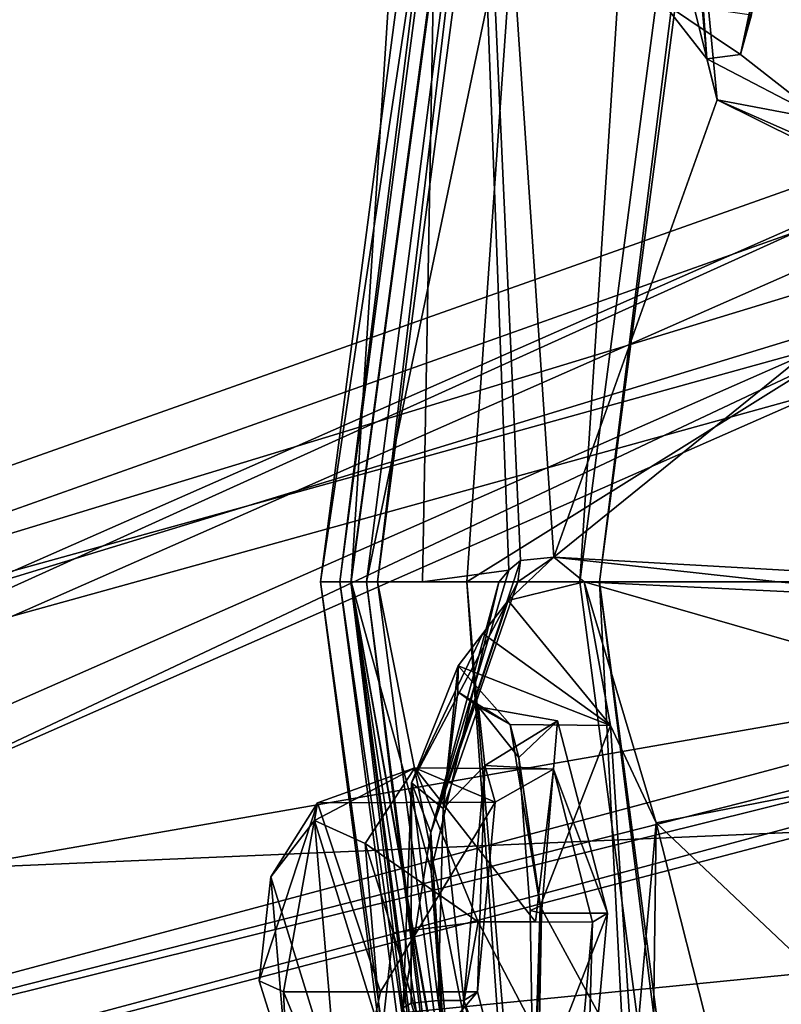
# Model space of a CAD drawing. Units: millimetres. Extents: x -128 to 55, y -55 to 199.
# Drawn here: x -90 to -84, y 47 to 55 of the extents above; entities that cross this region are included whole.
import ezdxf

# ---------------------------------------------------------------- set-up
doc = ezdxf.new("R2010")
doc.units = ezdxf.units.MM
doc.header["$LTSCALE"] = 65.185185
for name, color, linetype in [('1', 7, 'CONTINUOUS'), ('12', 7, 'CONTINUOUS'), ('13', 7, 'CONTINUOUS'), ('1329', 7, 'CONTINUOUS'), ('1330', 7, 'CONTINUOUS'), ('1337', 7, 'CONTINUOUS'), ('1341', 7, 'CONTINUOUS'), ('1343', 7, 'CONTINUOUS'), ('1345', 7, 'CONTINUOUS'), ('1347', 7, 'CONTINUOUS'), ('1350', 7, 'CONTINUOUS'), ('14', 7, 'CONTINUOUS'), ('27', 7, 'CONTINUOUS'), ('31', 7, 'CONTINUOUS'), ('325', 7, 'CONTINUOUS'), ('326', 7, 'CONTINUOUS'), ('327', 7, 'CONTINUOUS'), ('328', 7, 'CONTINUOUS'), ('329', 7, 'CONTINUOUS'), ('330', 7, 'CONTINUOUS'), ('331', 7, 'CONTINUOUS'), ('332', 7, 'CONTINUOUS'), ('333', 7, 'CONTINUOUS'), ('334', 7, 'CONTINUOUS'), ('335', 7, 'CONTINUOUS'), ('35', 7, 'CONTINUOUS'), ('374', 7, 'CONTINUOUS'), ('375', 7, 'CONTINUOUS'), ('376', 7, 'CONTINUOUS'), ('629', 7, 'CONTINUOUS'), ('630', 7, 'CONTINUOUS'), ('782', 7, 'CONTINUOUS'), ('783', 7, 'CONTINUOUS'), ('801', 7, 'CONTINUOUS'), ('964', 7, 'CONTINUOUS'), ('965', 7, 'CONTINUOUS'), ('966', 7, 'CONTINUOUS'), ('967', 7, 'CONTINUOUS'), ('968', 7, 'CONTINUOUS')]:
    doc.layers.add(name, color=color, linetype=linetype)

msp = doc.modelspace()

# ---------------------------------------------------------------- linework, layer by layer
at = {"layer": '1', "linetype": 'Continuous'}
for points in [[(-85.2165, 50.1056, 241.9377), (-82.0363, 74.2651, 236.2984), (-85.0622, 50.1054, 241.6641), (-85.2165, 50.1056, 241.9377)], [(-85.0622, 50.1054, 241.6641), (-82.0363, 74.2651, 236.2984), (-81.9031, 74.1057, 236.0622), (-85.0622, 50.1054, 241.6641)], [(-82.0364, 25.9461, 236.2986), (-85.2165, 50.1056, 241.9377), (-85.0622, 50.1054, 241.6641), (-82.0364, 25.9461, 236.2986)], [(-82.0364, 25.9461, 236.2986), (-85.0622, 50.1054, 241.6641), (-81.9041, 26.1084, 236.0639), (-82.0364, 25.9461, 236.2986)]]:
    msp.add_3dface(points, dxfattribs=at)
at = {"layer": '12', "linetype": 'Continuous'}
for points in [[(-87.2787, 50.1054, 241.2864), (-84.0695, 25.7243, 235.5957), (-87.0369, 50.1054, 243.216), (-87.2787, 50.1054, 241.2864)], [(-87.0369, 50.1054, 243.216), (-84.0695, 25.7243, 235.5957), (-86.1158, 50.1054, 244.928), (-87.0369, 50.1054, 243.216)], [(-86.1158, 50.1054, 244.928), (-84.0695, 25.7243, 235.5957), (-85.0886, 35.6198, 243.1157), (-86.1158, 50.1054, 244.928)]]:
    msp.add_3dface(points, dxfattribs=at)
at = {"layer": '13', "linetype": 'Continuous'}
for points in [[(-87.2787, 50.1054, 241.2864), (-84.0699, 74.486, 235.5979), (-87.1236, 50.1054, 241.043), (-87.2787, 50.1054, 241.2864)], [(-87.1236, 50.1054, 241.043), (-84.0699, 74.486, 235.5979), (-83.9337, 74.3411, 235.3865), (-87.1236, 50.1054, 241.043)], [(-87.1236, 50.1054, 241.043), (-83.9337, 74.3411, 235.3865), (-86.826, 50.1054, 241.031), (-87.1236, 50.1054, 241.043)], [(-86.826, 50.1054, 241.031), (-83.9337, 74.3411, 235.3865), (-83.6465, 74.2628, 235.3928), (-86.826, 50.1054, 241.031)], [(-84.0695, 25.7243, 235.5957), (-87.2787, 50.1054, 241.2864), (-83.9337, 25.8696, 235.3865), (-84.0695, 25.7243, 235.5957)], [(-83.9337, 25.8696, 235.3865), (-87.2787, 50.1054, 241.2864), (-87.1236, 50.1054, 241.043), (-83.9337, 25.8696, 235.3865)], [(-83.9337, 25.8696, 235.3865), (-87.1236, 50.1054, 241.043), (-83.6465, 25.9479, 235.3928), (-83.9337, 25.8696, 235.3865)], [(-83.6465, 25.9479, 235.3928), (-87.1236, 50.1054, 241.043), (-86.826, 50.1054, 241.031), (-83.6465, 25.9479, 235.3928)]]:
    msp.add_3dface(points, dxfattribs=at)
at = {"layer": '1329', "linetype": 'Continuous'}
for points in [[(-79.6813, 53.2089, -145), (-49.5182, 48.2441, -145), (-107.6574, 40.8882, -145), (-79.6813, 53.2089, -145)], [(-49.5182, 48.2441, -145), (-26.9731, 27.6171, -145), (-107.6574, 40.8882, -145), (-49.5182, 48.2441, -145)]]:
    msp.add_3dface(points, dxfattribs=at)
at = {"layer": '1330', "linetype": 'Continuous'}
for points in [[(-107.8777, 41.1477, -130), (-98.6909, 44.5946, -130), (-79.724, 53.5466, -130), (-107.8777, 41.1477, -130)], [(-98.6909, 44.5946, -130), (-72.9491, 51.4913, -130), (-79.724, 53.5466, -130), (-98.6909, 44.5946, -130)]]:
    msp.add_3dface(points, dxfattribs=at)
at = {"layer": '1337', "linetype": 'Continuous'}
for points in [[(-79.8563, 54.5375, -131.0262), (-108.3074, 41.6476, -144.0262), (-108.5277, 41.9071, -131.0262), (-79.8563, 54.5375, -131.0262)], [(-79.8135, 54.1998, -144.0262), (-108.3074, 41.6476, -144.0262), (-79.8563, 54.5375, -131.0262), (-79.8135, 54.1998, -144.0262)]]:
    msp.add_3dface(points, dxfattribs=at)
at = {"layer": '1341', "linetype": 'Continuous'}
for points in [[(-72.9491, 50.9914, -130.4913), (-98.4448, 44.1599, -130.4913), (-72.9491, 50.842, -139.0524), (-72.9491, 50.9914, -130.4913)], [(-72.9491, 50.842, -139.0524), (-98.4448, 44.1599, -130.4913), (-90.2034, 47.8247, -139.0524), (-72.9491, 50.842, -139.0524)]]:
    msp.add_3dface(points, dxfattribs=at)
at = {"layer": '1343', "linetype": 'Continuous'}
for points in [[(-72.9491, 50.842, -139.0524), (-90.2034, 47.8247, -139.0524), (-63.2071, 48.9858, -141.1398), (-72.9491, 50.842, -139.0524)], [(-92.0643, 46.1425, -141.1398), (-89.1347, 45.0214, -142), (-63.2071, 48.9858, -141.1398), (-92.0643, 46.1425, -141.1398)], [(-90.2034, 47.8247, -139.0524), (-92.0643, 46.1425, -141.1398), (-63.2071, 48.9858, -141.1398), (-90.2034, 47.8247, -139.0524)], [(-89.1347, 45.0214, -142), (-61.7459, 46.5122, -142), (-63.2071, 48.9858, -141.1398), (-89.1347, 45.0214, -142)]]:
    msp.add_3dface(points, dxfattribs=at)
at = {"layer": '1345', "linetype": 'Continuous'}
for points in [[(-72.9491, 51.4913, -130), (-98.6909, 44.5946, -130), (-72.9491, 51.1409, -130.1434), (-72.9491, 51.4913, -130)], [(-98.6909, 44.5946, -130), (-72.9491, 50.9914, -130.4913), (-72.9491, 51.1409, -130.1434), (-98.6909, 44.5946, -130)], [(-98.6909, 44.5946, -130), (-98.4448, 44.1599, -130.4913), (-72.9491, 50.9914, -130.4913), (-98.6909, 44.5946, -130)]]:
    msp.add_3dface(points, dxfattribs=at)
at = {"layer": '1347', "linetype": 'Continuous'}
for points in [[(-73.5139, 54.3279, -144.7163), (-79.6813, 53.2089, -145), (-100.44, 46.8625, -144.7163), (-73.5139, 54.3279, -144.7163)], [(-79.8135, 54.1998, -144.0262), (-73.5139, 54.3279, -144.7163), (-100.44, 46.8625, -144.7163), (-79.8135, 54.1998, -144.0262)], [(-108.3074, 41.6476, -144.0262), (-79.8135, 54.1998, -144.0262), (-100.44, 46.8625, -144.7163), (-108.3074, 41.6476, -144.0262)], [(-79.6813, 53.2089, -145), (-107.6574, 40.8882, -145), (-100.44, 46.8625, -144.7163), (-79.6813, 53.2089, -145)]]:
    msp.add_3dface(points, dxfattribs=at)
at = {"layer": '1350', "linetype": 'Continuous'}
for points in [[(-100.6217, 47.1723, -130.3025), (-79.724, 53.5466, -130), (-73.5176, 54.687, -130.3024), (-100.6217, 47.1723, -130.3025)], [(-79.8563, 54.5375, -131.0262), (-100.6217, 47.1723, -130.3025), (-73.5176, 54.687, -130.3024), (-79.8563, 54.5375, -131.0262)], [(-79.8563, 54.5375, -131.0262), (-108.5277, 41.9071, -131.0262), (-100.6217, 47.1723, -130.3025), (-79.8563, 54.5375, -131.0262)], [(-107.8777, 41.1477, -130), (-79.724, 53.5466, -130), (-100.6217, 47.1723, -130.3025), (-107.8777, 41.1477, -130)]]:
    msp.add_3dface(points, dxfattribs=at)
at = {"layer": '14', "linetype": 'Continuous'}
for points in [[(-84.0699, 74.486, 235.5979), (-87.2787, 50.1054, 241.2864), (-85.1009, 64.5542, 243.1161), (-84.0699, 74.486, 235.5979)], [(-87.2787, 50.1054, 241.2864), (-87.0369, 50.1054, 243.216), (-85.1009, 64.5542, 243.1161), (-87.2787, 50.1054, 241.2864)], [(-87.0369, 50.1054, 243.216), (-86.1158, 50.1054, 244.928), (-85.1009, 64.5542, 243.1161), (-87.0369, 50.1054, 243.216)]]:
    msp.add_3dface(points, dxfattribs=at)
at = {"layer": '27', "linetype": 'Continuous'}
for points in [[(-86.1158, 50.1054, 244.928), (-85.0886, 35.6198, 243.1157), (-68.6922, 50.1019, 251.0744), (-86.1158, 50.1054, 244.928)], [(-68.6922, 50.1019, 251.0744), (-85.0886, 35.6198, 243.1157), (-67.8375, 38.6016, 250.0237), (-68.6922, 50.1019, 251.0744)]]:
    msp.add_3dface(points, dxfattribs=at)
at = {"layer": '31', "linetype": 'Continuous'}
for points in [[(-85.1009, 64.5542, 243.1161), (-86.1158, 50.1054, 244.928), (-67.8466, 61.5182, 250.0353), (-85.1009, 64.5542, 243.1161)], [(-86.1158, 50.1054, 244.928), (-68.6922, 50.1019, 251.0744), (-67.8466, 61.5182, 250.0353), (-86.1158, 50.1054, 244.928)]]:
    msp.add_3dface(points, dxfattribs=at)
at = {"layer": '325', "linetype": 'Continuous'}
for points in [[(-85.9718, 48.6443, 236.4953), (-85.3961, 49.0011, 234.5389), (-85.427, 48.616, 234.6502), (-85.9718, 48.6443, 236.4953)], [(-85.3961, 49.0011, 234.5389), (-84.9975, 47.4706, 233.2926), (-85.427, 48.616, 234.6502), (-85.3961, 49.0011, 234.5389)], [(-86.1404, 46.776, 237.1705), (-85.9718, 48.6443, 236.4953), (-86.0305, 46.8451, 236.7802), (-86.1404, 46.776, 237.1705)], [(-86.0305, 46.8451, 236.7802), (-85.9718, 48.6443, 236.4953), (-85.8911, 48.353, 236.225), (-86.0305, 46.8451, 236.7802)], [(-85.8911, 48.353, 236.225), (-85.9718, 48.6443, 236.4953), (-85.427, 48.616, 234.6502), (-85.8911, 48.353, 236.225)], [(-85.427, 48.616, 234.6502), (-84.9975, 47.4706, 233.2926), (-85.1161, 47.3997, 233.6777), (-85.427, 48.616, 234.6502)], [(-84.9975, 47.4706, 233.2926), (-85.1679, 45.6079, 233.9593), (-85.1161, 47.3997, 233.6777), (-84.9975, 47.4706, 233.2926)], [(-85.1161, 47.3997, 233.6777), (-85.1679, 45.6079, 233.9593), (-85.2498, 45.9183, 234.2031), (-85.1161, 47.3997, 233.6777)], [(-86.1404, 46.776, 237.1705), (-86.0305, 46.8451, 236.7802), (-85.7087, 45.6134, 235.7604), (-86.1404, 46.776, 237.1705)], [(-85.7409, 45.2386, 235.903), (-86.1404, 46.776, 237.1705), (-85.7087, 45.6134, 235.7604), (-85.7409, 45.2386, 235.903)]]:
    msp.add_3dface(points, dxfattribs=at)
at = {"layer": '326', "linetype": 'Continuous'}
for points in [[(-85.1679, 45.6079, 233.9593), (-84.9975, 47.4706, 233.2926), (-85.5484, 46.0533, 233.3033), (-85.1679, 45.6079, 233.9593)], [(-85.5484, 46.0533, 233.3033), (-84.9975, 47.4706, 233.2926), (-85.5214, 47.4706, 232.9972), (-85.5484, 46.0533, 233.3033)], [(-86.1404, 46.776, 237.1705), (-85.7409, 45.2386, 235.903), (-86.3429, 46.776, 237.0563), (-86.1404, 46.776, 237.1705)], [(-86.3429, 46.776, 237.0563), (-85.7409, 45.2386, 235.903), (-86.1411, 45.4589, 236.1821), (-86.3429, 46.776, 237.0563)]]:
    msp.add_3dface(points, dxfattribs=at)
at = {"layer": '327', "linetype": 'Continuous'}
for points in [[(-86.0222, 49.1122, 235.2174), (-85.9718, 48.6443, 236.4953), (-86.3025, 48.3029, 236.6721), (-86.0222, 49.1122, 235.2174)], [(-85.3961, 49.0011, 234.5389), (-85.9718, 48.6443, 236.4953), (-86.0222, 49.1122, 235.2174), (-85.3961, 49.0011, 234.5389)], [(-85.7026, 48.708, 233.7554), (-85.3961, 49.0011, 234.5389), (-86.0222, 49.1122, 235.2174), (-85.7026, 48.708, 233.7554)], [(-85.5214, 47.4706, 232.9972), (-85.3961, 49.0011, 234.5389), (-85.7026, 48.708, 233.7554), (-85.5214, 47.4706, 232.9972)], [(-84.9975, 47.4706, 233.2926), (-85.3961, 49.0011, 234.5389), (-85.5214, 47.4706, 232.9972), (-84.9975, 47.4706, 233.2926)], [(-85.9718, 48.6443, 236.4953), (-86.1404, 46.776, 237.1705), (-86.3025, 48.3029, 236.6721), (-85.9718, 48.6443, 236.4953)], [(-86.1404, 46.776, 237.1705), (-86.3429, 46.776, 237.0563), (-86.3025, 48.3029, 236.6721), (-86.1404, 46.776, 237.1705)]]:
    msp.add_3dface(points, dxfattribs=at)
at = {"layer": '328', "linetype": 'Continuous'}
for points in [[(-86.1882, 49.232, 235.1885), (-86.1856, 49.4378, 235.2131), (-85.7708, 48.9698, 233.5293), (-86.1882, 49.232, 235.1885)], [(-86.0222, 49.1122, 235.2174), (-86.1882, 49.232, 235.1885), (-85.7708, 48.9698, 233.5293), (-86.0222, 49.1122, 235.2174)], [(-85.7026, 48.708, 233.7554), (-86.0222, 49.1122, 235.2174), (-85.7708, 48.9698, 233.5293), (-85.7026, 48.708, 233.7554)], [(-85.5322, 47.5271, 232.6584), (-85.7026, 48.708, 233.7554), (-85.7708, 48.9698, 233.5293), (-85.5322, 47.5271, 232.6584)], [(-85.5214, 47.4706, 232.9972), (-85.7026, 48.708, 233.7554), (-85.6122, 47.4924, 232.8308), (-85.5214, 47.4706, 232.9972)], [(-85.6122, 47.4924, 232.8308), (-85.7026, 48.708, 233.7554), (-85.5322, 47.5271, 232.6584), (-85.6122, 47.4924, 232.8308)]]:
    msp.add_3dface(points, dxfattribs=at)
at = {"layer": '329', "linetype": 'Continuous'}
for points in [[(-85.7864, 49.9578, 235.4243), (-84.9726, 48.9619, 232.7738), (-85.9889, 49.6933, 235.3129), (-85.7864, 49.9578, 235.4243)], [(-84.9726, 48.9619, 232.7738), (-86.1856, 49.4378, 235.2131), (-85.9889, 49.6933, 235.3129), (-84.9726, 48.9619, 232.7738)], [(-85.7708, 48.9698, 233.5293), (-86.1856, 49.4378, 235.2131), (-84.9726, 48.9619, 232.7738), (-85.7708, 48.9698, 233.5293)], [(-85.5322, 47.5271, 232.6584), (-85.7708, 48.9698, 233.5293), (-84.9726, 48.9619, 232.7738), (-85.5322, 47.5271, 232.6584)], [(-84.792, 46.1624, 232.3249), (-85.5322, 47.5271, 232.6584), (-84.9726, 48.9619, 232.7738), (-84.792, 46.1624, 232.3249)], [(-85.5852, 45.8594, 233.0136), (-85.5322, 47.5271, 232.6584), (-84.792, 46.1624, 232.3249), (-85.5852, 45.8594, 233.0136)]]:
    msp.add_3dface(points, dxfattribs=at)
at = {"layer": '330', "linetype": 'Continuous'}
for points in [[(-85.6122, 47.4924, 232.8308), (-85.5322, 47.5271, 232.6584), (-85.5852, 45.8594, 233.0136), (-85.6122, 47.4924, 232.8308)], [(-85.5214, 47.4706, 232.9972), (-85.6122, 47.4924, 232.8308), (-85.5852, 45.8594, 233.0136), (-85.5214, 47.4706, 232.9972)], [(-85.5484, 46.0533, 233.3033), (-85.5214, 47.4706, 232.9972), (-85.5852, 45.8594, 233.0136), (-85.5484, 46.0533, 233.3033)]]:
    msp.add_3dface(points, dxfattribs=at)
at = {"layer": '331', "linetype": 'Continuous'}
for points in [[(-86.5573, 46.7548, 237.1017), (-86.1411, 45.4589, 236.1821), (-86.6207, 46.7169, 237.309), (-86.5573, 46.7548, 237.1017)], [(-86.3429, 46.776, 237.0563), (-86.1411, 45.4589, 236.1821), (-86.5573, 46.7548, 237.1017), (-86.3429, 46.776, 237.0563)]]:
    msp.add_3dface(points, dxfattribs=at)
at = {"layer": '332', "linetype": 'Continuous'}
for points in [[(-85.7864, 49.9578, 235.4243), (-85.9889, 49.6933, 235.3129), (-86.5552, 48.508, 236.8617), (-85.7864, 49.9578, 235.4243)], [(-85.7864, 49.9578, 235.4243), (-86.5552, 48.508, 236.8617), (-86.4017, 48.1128, 237.5971), (-85.7864, 49.9578, 235.4243)], [(-85.9889, 49.6933, 235.3129), (-86.1856, 49.4378, 235.2131), (-86.5552, 48.508, 236.8617), (-85.9889, 49.6933, 235.3129)], [(-86.5552, 48.508, 236.8617), (-86.6207, 46.7169, 237.309), (-86.4017, 48.1128, 237.5971), (-86.5552, 48.508, 236.8617)], [(-86.4017, 48.1128, 237.5971), (-86.6207, 46.7169, 237.309), (-86.2239, 45.3174, 237.1497), (-86.4017, 48.1128, 237.5971)]]:
    msp.add_3dface(points, dxfattribs=at)
at = {"layer": '333', "linetype": 'Continuous'}
for points in [[(-86.1856, 49.4378, 235.2131), (-86.3025, 48.3029, 236.6721), (-86.5552, 48.508, 236.8617), (-86.1856, 49.4378, 235.2131)], [(-86.3025, 48.3029, 236.6721), (-86.1856, 49.4378, 235.2131), (-86.1882, 49.232, 235.1885), (-86.3025, 48.3029, 236.6721)], [(-86.0222, 49.1122, 235.2174), (-86.3025, 48.3029, 236.6721), (-86.1882, 49.232, 235.1885), (-86.0222, 49.1122, 235.2174)], [(-86.5573, 46.7548, 237.1017), (-86.6207, 46.7169, 237.309), (-86.5552, 48.508, 236.8617), (-86.5573, 46.7548, 237.1017)], [(-86.3429, 46.776, 237.0563), (-86.5573, 46.7548, 237.1017), (-86.5552, 48.508, 236.8617), (-86.3429, 46.776, 237.0563)], [(-86.3025, 48.3029, 236.6721), (-86.3429, 46.776, 237.0563), (-86.5552, 48.508, 236.8617), (-86.3025, 48.3029, 236.6721)]]:
    msp.add_3dface(points, dxfattribs=at)
at = {"layer": '334', "linetype": 'Continuous'}
for points in [[(-85.6897, 50.2742, 235.5094), (-86.4017, 48.1128, 237.5971), (-85.7813, 50.1971, 235.8204), (-85.6897, 50.2742, 235.5094)], [(-86.4017, 48.1128, 237.5971), (-85.6897, 50.2742, 235.5094), (-85.7106, 50.1055, 235.4731), (-86.4017, 48.1128, 237.5971)], [(-85.7813, 50.1971, 235.8204), (-86.4017, 48.1128, 237.5971), (-85.8616, 50.1018, 236.0948), (-85.7813, 50.1971, 235.8204)], [(-85.7864, 49.9578, 235.4243), (-86.4017, 48.1128, 237.5971), (-85.7106, 50.1055, 235.4731), (-85.7864, 49.9578, 235.4243)], [(-85.8616, 50.1018, 236.0948), (-86.4017, 48.1128, 237.5971), (-86.3984, 47.8103, 238.0338), (-85.8616, 50.1018, 236.0948)], [(-86.4017, 48.1128, 237.5971), (-86.2239, 45.3174, 237.1497), (-86.3984, 47.8103, 238.0338), (-86.4017, 48.1128, 237.5971)], [(-86.3984, 47.8103, 238.0338), (-86.2239, 45.3174, 237.1497), (-86.1274, 44.9574, 237.2735), (-86.3984, 47.8103, 238.0338)]]:
    msp.add_3dface(points, dxfattribs=at)
at = {"layer": '335', "linetype": 'Continuous'}
for points in [[(-85.7864, 49.9578, 235.4243), (-85.7106, 50.1055, 235.4731), (-85.4243, 50.3025, 234.6218), (-85.7864, 49.9578, 235.4243)], [(-85.1829, 50.1057, 233.83), (-85.7864, 49.9578, 235.4243), (-85.4243, 50.3025, 234.6218), (-85.1829, 50.1057, 233.83)], [(-85.7106, 50.1055, 235.4731), (-85.6897, 50.2742, 235.5094), (-85.4243, 50.3025, 234.6218), (-85.7106, 50.1055, 235.4731)], [(-84.9726, 48.9619, 232.7738), (-85.7864, 49.9578, 235.4243), (-85.1829, 50.1057, 233.83), (-84.9726, 48.9619, 232.7738)], [(-84.611, 48.1881, 232.0438), (-84.9726, 48.9619, 232.7738), (-85.1829, 50.1057, 233.83), (-84.611, 48.1881, 232.0438)], [(-84.792, 46.1624, 232.3249), (-84.9726, 48.9619, 232.7738), (-84.611, 48.1881, 232.0438), (-84.792, 46.1624, 232.3249)], [(-84.6442, 45.5854, 232.2878), (-84.792, 46.1624, 232.3249), (-84.611, 48.1881, 232.0438), (-84.6442, 45.5854, 232.2878)]]:
    msp.add_3dface(points, dxfattribs=at)
at = {"layer": '35', "linetype": 'Continuous'}
for points in [[(-85.2165, 50.1056, 241.9377), (-86.826, 50.1054, 241.031), (-83.6465, 74.2628, 235.3928), (-85.2165, 50.1056, 241.9377)], [(-82.0363, 74.2651, 236.2984), (-85.2165, 50.1056, 241.9377), (-83.6465, 74.2628, 235.3928), (-82.0363, 74.2651, 236.2984)], [(-85.2165, 50.1056, 241.9377), (-82.0364, 25.9461, 236.2986), (-86.826, 50.1054, 241.031), (-85.2165, 50.1056, 241.9377)], [(-82.0364, 25.9461, 236.2986), (-83.6465, 25.9479, 235.3928), (-86.826, 50.1054, 241.031), (-82.0364, 25.9461, 236.2986)]]:
    msp.add_3dface(points, dxfattribs=at)
at = {"layer": '374', "linetype": 'Continuous'}
for points in [[(-84.2091, 54.265, 230.4491), (-84.4517, 56.9447, 231.4324), (-84.5615, 54.7158, 230.169), (-84.2091, 54.265, 230.4491)], [(-83.458, 56.0847, 226.3933), (-83.2742, 53.7779, 227.6996), (-83.9398, 54.299, 227.8305), (-83.458, 56.0847, 226.3933)], [(-83.9398, 54.299, 227.8305), (-84.2091, 54.265, 230.4491), (-84.5615, 54.7158, 230.169), (-83.9398, 54.299, 227.8305)], [(-83.2742, 53.7779, 227.6996), (-84.2091, 54.265, 230.4491), (-83.9398, 54.299, 227.8305), (-83.2742, 53.7779, 227.6996)]]:
    msp.add_3dface(points, dxfattribs=at)
at = {"layer": '375', "linetype": 'Continuous'}
for points in [[(-83.8538, 54.6129, 227.9871), (-83.4695, 56.1396, 226.7446), (-83.9398, 54.299, 227.8305), (-83.8538, 54.6129, 227.9871)], [(-83.4695, 56.1396, 226.7446), (-83.5553, 56.1197, 226.5664), (-83.9398, 54.299, 227.8305), (-83.4695, 56.1396, 226.7446)], [(-83.5553, 56.1197, 226.5664), (-83.458, 56.0847, 226.3933), (-83.9398, 54.299, 227.8305), (-83.5553, 56.1197, 226.5664)], [(-83.8538, 54.6129, 227.9871), (-83.9398, 54.299, 227.8305), (-84.5615, 54.7158, 230.169), (-83.8538, 54.6129, 227.9871)]]:
    msp.add_3dface(points, dxfattribs=at)
at = {"layer": '376', "linetype": 'Continuous'}
for points in [[(-84.4517, 56.9447, 231.4324), (-84.2091, 54.265, 230.4491), (-84.397, 56.9685, 231.6178), (-84.4517, 56.9447, 231.4324)], [(-84.4176, 56.9996, 231.809), (-84.2091, 54.265, 230.4491), (-84.1257, 53.937, 230.647), (-84.4176, 56.9996, 231.809)], [(-84.2091, 54.265, 230.4491), (-84.4176, 56.9996, 231.809), (-84.397, 56.9685, 231.6178), (-84.2091, 54.265, 230.4491)], [(-84.2091, 54.265, 230.4491), (-83.2742, 53.7779, 227.6996), (-84.1257, 53.937, 230.647), (-84.2091, 54.265, 230.4491)], [(-84.1257, 53.937, 230.647), (-83.2742, 53.7779, 227.6996), (-83.0745, 53.4738, 227.5592), (-84.1257, 53.937, 230.647)]]:
    msp.add_3dface(points, dxfattribs=at)
at = {"layer": '629', "linetype": 'Continuous'}
for points in [[(-87.034, 50.1046, 240.3426), (-86.2416, 62.4209, 238.9375), (-86.4667, 50.1057, 238.2284), (-87.034, 50.1046, 240.3426)], [(-86.2416, 62.4209, 238.9375), (-85.7813, 50.1971, 235.8204), (-86.4667, 50.1057, 238.2284), (-86.2416, 62.4209, 238.9375)], [(-85.6897, 50.2742, 235.5094), (-85.7813, 50.1971, 235.8204), (-86.2416, 62.4209, 238.9375), (-85.6897, 50.2742, 235.5094)], [(-85.4243, 50.3025, 234.6218), (-85.6897, 50.2742, 235.5094), (-86.2416, 62.4209, 238.9375), (-85.4243, 50.3025, 234.6218)], [(-84.1257, 53.937, 230.647), (-85.4243, 50.3025, 234.6218), (-86.2416, 62.4209, 238.9375), (-84.1257, 53.937, 230.647)], [(-84.4176, 56.9996, 231.809), (-84.1257, 53.937, 230.647), (-86.2416, 62.4209, 238.9375), (-84.4176, 56.9996, 231.809)], [(-82.1456, 52.9559, 224.9922), (-85.4243, 50.3025, 234.6218), (-84.1257, 53.937, 230.647), (-82.1456, 52.9559, 224.9922)], [(-82.1456, 52.9559, 224.9922), (-84.1257, 53.937, 230.647), (-83.0745, 53.4738, 227.5592), (-82.1456, 52.9559, 224.9922)], [(-81.9496, 50.1057, 224.4179), (-85.4243, 50.3025, 234.6218), (-82.1456, 52.9559, 224.9922), (-81.9496, 50.1057, 224.4179)], [(-85.1829, 50.1057, 233.83), (-85.4243, 50.3025, 234.6218), (-83.6433, 50.1057, 229.1023), (-85.1829, 50.1057, 233.83)], [(-85.4243, 50.3025, 234.6218), (-81.9496, 50.1057, 224.4179), (-83.6433, 50.1057, 229.1023), (-85.4243, 50.3025, 234.6218)], [(-85.7813, 50.1971, 235.8204), (-85.8616, 50.1018, 236.0948), (-86.4667, 50.1057, 238.2284), (-85.7813, 50.1971, 235.8204)]]:
    msp.add_3dface(points, dxfattribs=at)
at = {"layer": '630', "linetype": 'Continuous'}
for points in [[(-85.8616, 50.1018, 236.0948), (-87.034, 50.1046, 240.3426), (-86.4667, 50.1057, 238.2284), (-85.8616, 50.1018, 236.0948)], [(-84.4458, 35.5752, 233.3037), (-84.7076, 32.7916, 234.9714), (-87.034, 50.1046, 240.3426), (-84.4458, 35.5752, 233.3037)], [(-86.1274, 44.9574, 237.2735), (-84.4458, 35.5752, 233.3037), (-87.034, 50.1046, 240.3426), (-86.1274, 44.9574, 237.2735)], [(-84.7076, 32.7916, 234.9714), (-84.0004, 30.076, 233.5589), (-87.034, 50.1046, 240.3426), (-84.7076, 32.7916, 234.9714)], [(-87.034, 50.1046, 240.3426), (-84.0004, 30.076, 233.5589), (-83.9666, 26.479, 234.903), (-87.034, 50.1046, 240.3426)], [(-85.8616, 50.1018, 236.0948), (-86.3984, 47.8103, 238.0338), (-87.034, 50.1046, 240.3426), (-85.8616, 50.1018, 236.0948)], [(-86.3984, 47.8103, 238.0338), (-86.1274, 44.9574, 237.2735), (-87.034, 50.1046, 240.3426), (-86.3984, 47.8103, 238.0338)], [(-84.611, 48.1881, 232.0438), (-85.1829, 50.1057, 233.83), (-80.9915, 48.8975, 221.9678), (-84.611, 48.1881, 232.0438)], [(-85.1829, 50.1057, 233.83), (-81.9009, 49.9471, 224.2899), (-80.9915, 48.8975, 221.9678), (-85.1829, 50.1057, 233.83)], [(-81.9009, 49.9471, 224.2899), (-85.1829, 50.1057, 233.83), (-83.6433, 50.1057, 229.1023), (-81.9009, 49.9471, 224.2899)], [(-81.9496, 50.1057, 224.4179), (-81.9009, 49.9471, 224.2899), (-83.6433, 50.1057, 229.1023), (-81.9496, 50.1057, 224.4179)], [(-83.0745, 46.737, 227.5592), (-84.611, 48.1881, 232.0438), (-80.9915, 48.8975, 221.9678), (-83.0745, 46.737, 227.5592)], [(-84.6442, 45.5854, 232.2878), (-84.611, 48.1881, 232.0438), (-84.1255, 46.2742, 230.6465), (-84.6442, 45.5854, 232.2878)], [(-84.611, 48.1881, 232.0438), (-83.0745, 46.737, 227.5592), (-84.1255, 46.2742, 230.6465), (-84.611, 48.1881, 232.0438)]]:
    msp.add_3dface(points, dxfattribs=at)
at = {"layer": '782', "linetype": 'Continuous'}
for points in [[(-85.0622, 50.1054, 241.6641), (-81.9031, 74.1057, 236.0622), (-86.9127, 50.1054, 240.6206), (-85.0622, 50.1054, 241.6641)], [(-86.9127, 50.1054, 240.6206), (-81.9031, 74.1057, 236.0622), (-83.833, 73.824, 235.1595), (-86.9127, 50.1054, 240.6206)]]:
    msp.add_3dface(points, dxfattribs=at)
at = {"layer": '783', "linetype": 'Continuous'}
for points in [[(-86.2416, 62.4209, 238.9375), (-87.034, 50.1046, 240.3426), (-83.833, 73.824, 235.1595), (-86.2416, 62.4209, 238.9375)], [(-87.034, 50.1046, 240.3426), (-86.9127, 50.1054, 240.6206), (-83.833, 73.824, 235.1595), (-87.034, 50.1046, 240.3426)], [(-87.034, 50.1046, 240.3426), (-83.9666, 26.479, 234.903), (-86.9127, 50.1054, 240.6206), (-87.034, 50.1046, 240.3426)], [(-86.9127, 50.1054, 240.6206), (-83.9666, 26.479, 234.903), (-83.8525, 26.4567, 235.1941), (-86.9127, 50.1054, 240.6206)]]:
    msp.add_3dface(points, dxfattribs=at)
at = {"layer": '801', "linetype": 'Continuous'}
for points in [[(-85.0622, 50.1054, 241.6641), (-86.9127, 50.1054, 240.6206), (-83.8525, 26.4567, 235.1941), (-85.0622, 50.1054, 241.6641)], [(-81.9041, 26.1084, 236.0639), (-85.0622, 50.1054, 241.6641), (-83.8525, 26.4567, 235.1941), (-81.9041, 26.1084, 236.0639)]]:
    msp.add_3dface(points, dxfattribs=at)
at = {"layer": '964', "linetype": 'Continuous'}
for points in [[(-87.3257, 48.2072, 234.4553), (-87.1422, 46.0393, 234.1299), (-87.6746, 47.7598, 235.074), (-87.3257, 48.2072, 234.4553)], [(-86.7933, 46.4867, 233.5113), (-87.1422, 46.0393, 234.1299), (-87.3257, 48.2072, 234.4553), (-86.7933, 46.4867, 233.5113)], [(-86.9241, 48.0244, 233.7432), (-86.7933, 46.4867, 233.5113), (-87.3257, 48.2072, 234.4553), (-86.9241, 48.0244, 233.7432)], [(-86.7019, 47.3143, 233.3491), (-86.7933, 46.4867, 233.5113), (-86.9241, 48.0244, 233.7432), (-86.7019, 47.3143, 233.3491)], [(-87.5438, 46.2222, 234.842), (-87.766, 46.9323, 235.2362), (-87.6746, 47.7598, 235.074), (-87.5438, 46.2222, 234.842)], [(-87.1422, 46.0393, 234.1299), (-87.5438, 46.2222, 234.842), (-87.6746, 47.7598, 235.074), (-87.1422, 46.0393, 234.1299)]]:
    msp.add_3dface(points, dxfattribs=at)
at = {"layer": '965', "linetype": 'Continuous'}
for points in [[(-86.9241, 48.0244, 233.7432), (-87.3257, 48.2072, 234.4553), (-86.5296, 48.6268, 234.0616), (-86.9241, 48.0244, 233.7432)], [(-86.5296, 48.6268, 234.0616), (-87.3257, 48.2072, 234.4553), (-87.3035, 48.349, 235.4341), (-86.5296, 48.6268, 234.0616)], [(-86.0244, 47.4011, 233.1658), (-86.9241, 48.0244, 233.7432), (-86.5296, 48.6268, 234.0616), (-86.0244, 47.4011, 233.1658)], [(-87.6746, 47.7598, 235.074), (-87.766, 46.9323, 235.2362), (-87.3035, 48.349, 235.4341), (-87.6746, 47.7598, 235.074)], [(-87.766, 46.9323, 235.2362), (-87.5723, 46.8454, 235.9108), (-87.3035, 48.349, 235.4341), (-87.766, 46.9323, 235.2362)], [(-87.3257, 48.2072, 234.4553), (-87.6746, 47.7598, 235.074), (-87.3035, 48.349, 235.4341), (-87.3257, 48.2072, 234.4553)], [(-86.7019, 47.3143, 233.3491), (-86.9241, 48.0244, 233.7432), (-86.0244, 47.4011, 233.1658), (-86.7019, 47.3143, 233.3491)]]:
    msp.add_3dface(points, dxfattribs=at)
at = {"layer": '966', "linetype": 'Continuous'}
for points in [[(-85.8911, 48.353, 236.225), (-86.5296, 48.6268, 234.0616), (-87.3035, 48.349, 235.4341), (-85.8911, 48.353, 236.225)], [(-85.8911, 48.353, 236.225), (-85.427, 48.616, 234.6502), (-86.5296, 48.6268, 234.0616), (-85.8911, 48.353, 236.225)], [(-86.5296, 48.6268, 234.0616), (-85.427, 48.616, 234.6502), (-85.5703, 47.4016, 233.4219), (-86.5296, 48.6268, 234.0616)], [(-86.0244, 47.4011, 233.1658), (-86.5296, 48.6268, 234.0616), (-85.5703, 47.4016, 233.4219), (-86.0244, 47.4011, 233.1658)], [(-85.427, 48.616, 234.6502), (-85.1161, 47.3997, 233.6777), (-85.5703, 47.4016, 233.4219), (-85.427, 48.616, 234.6502)], [(-87.3035, 48.349, 235.4341), (-87.5723, 46.8454, 235.9108), (-86.8013, 46.8455, 236.3456), (-87.3035, 48.349, 235.4341)], [(-85.8911, 48.353, 236.225), (-87.3035, 48.349, 235.4341), (-86.8013, 46.8455, 236.3456), (-85.8911, 48.353, 236.225)], [(-86.0305, 46.8451, 236.7802), (-85.8911, 48.353, 236.225), (-86.8013, 46.8455, 236.3456), (-86.0305, 46.8451, 236.7802)]]:
    msp.add_3dface(points, dxfattribs=at)
at = {"layer": '967', "linetype": 'Continuous'}
for points in [[(-86.0244, 47.4011, 233.1658), (-85.2498, 45.9183, 234.2031), (-86.2932, 45.8976, 233.6424), (-86.0244, 47.4011, 233.1658)], [(-85.1161, 47.3997, 233.6777), (-86.0244, 47.4011, 233.1658), (-85.5703, 47.4016, 233.4219), (-85.1161, 47.3997, 233.6777)], [(-85.1161, 47.3997, 233.6777), (-85.2498, 45.9183, 234.2031), (-86.0244, 47.4011, 233.1658), (-85.1161, 47.3997, 233.6777)], [(-87.5723, 46.8454, 235.9108), (-87.0672, 45.6198, 235.0149), (-86.8013, 46.8455, 236.3456), (-87.5723, 46.8454, 235.9108)], [(-86.0305, 46.8451, 236.7802), (-86.8013, 46.8455, 236.3456), (-87.0672, 45.6198, 235.0149), (-86.0305, 46.8451, 236.7802)], [(-85.7087, 45.6134, 235.7604), (-86.0305, 46.8451, 236.7802), (-87.0672, 45.6198, 235.0149), (-85.7087, 45.6134, 235.7604)]]:
    msp.add_3dface(points, dxfattribs=at)
at = {"layer": '968', "linetype": 'Continuous'}
for points in [[(-86.7019, 47.3143, 233.3491), (-86.0244, 47.4011, 233.1658), (-86.2932, 45.8976, 233.6424), (-86.7019, 47.3143, 233.3491)], [(-86.7933, 46.4867, 233.5113), (-86.7019, 47.3143, 233.3491), (-86.2932, 45.8976, 233.6424), (-86.7933, 46.4867, 233.5113)], [(-87.766, 46.9323, 235.2362), (-87.5438, 46.2222, 234.842), (-87.5723, 46.8454, 235.9108), (-87.766, 46.9323, 235.2362)], [(-87.5723, 46.8454, 235.9108), (-87.5438, 46.2222, 234.842), (-87.0672, 45.6198, 235.0149), (-87.5723, 46.8454, 235.9108)]]:
    msp.add_3dface(points, dxfattribs=at)

doc.saveas('drawing.dxf')
